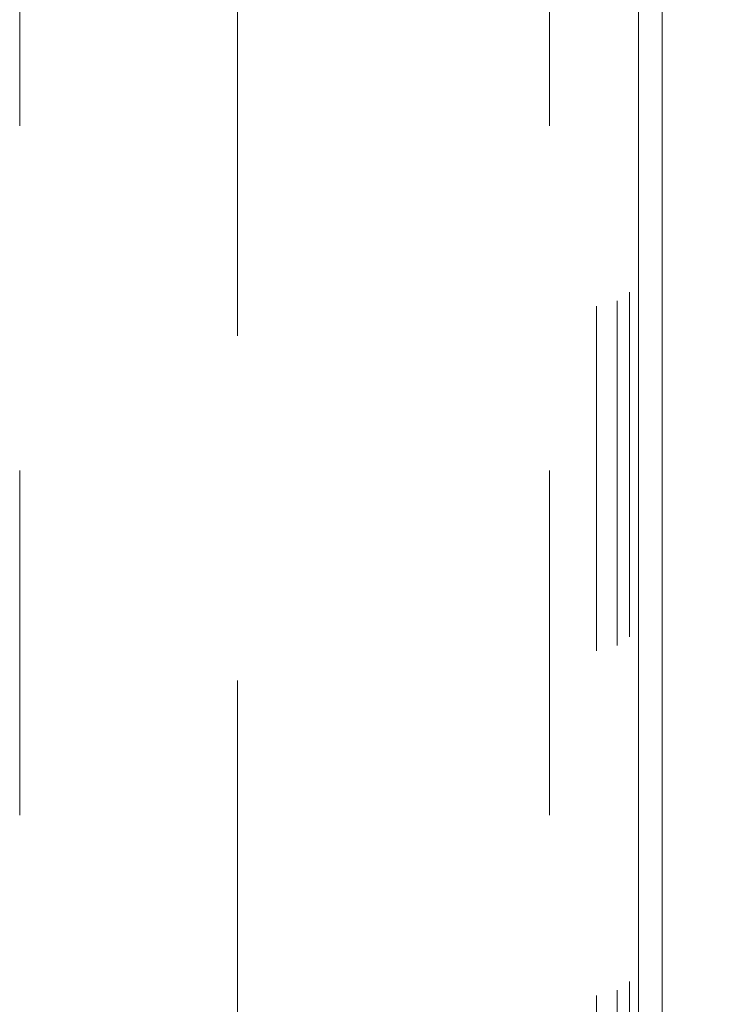
# Model space of a CAD drawing. Units: inches. Extents: x 0 to 23.4, y 0 to 16.5.
# Drawn here: x 7.5 to 7.7, y 13 to 13.3 of the extents above; entities that cross this region are included whole.
import ezdxf

# ---------------------------------------------------------------- set-up
doc = ezdxf.new("R2010")
doc.units = ezdxf.units.IN
doc.header["$MEASUREMENT"] = 0
doc.linetypes.add('HIDDEN', pattern=[0.075, 0.05, -0.025])
doc.styles.add('SLDTEXTSTYLE0', font='TXT', dxfattribs={"width": 0.75})
doc.dimstyles.new('SLDDIMSTYLE0', dxfattribs={"dimtxt": 0.125, "dimasz": 0.13, "dimexe": 0, "dimexo": 0.0625, "dimgap": 0.03125, "dimtad": 0, "dimtih": 1, "dimtoh": 1, "dimlfac": 11, "dimrnd": 1e-09, "dimzin": 4, "dimdsep": 46, "dimtxsty": 'SLDTEXTSTYLE0', "dimsah": 1, "dimcen": 0.09, "dimadec": 0, "dimazin": 1, "dimtfac": 1, "dimtofl": 0, "dimtmove": 0, "dimatfit": 3, "dimfxl": 1, "dimfrac": 2, "dimtolj": 1, "dimtzin": 12, "dimarcsym": 0})

# ---------------------------------------------------------------- blocks, each defined once
blk = doc.blocks.new('_D_17')
at = {"color": 7, "linetype": 'Continuous', "lineweight": 0}
for p, q in [((7.74195, 14.99902), (8.1971, 14.99902)), ((8.0721, 14.99902), (8.0721, 14.03272)), ((7.86428, 14.03272), (8.27991, 14.03272)), ((8.27991, 13.7835), (7.86428, 13.7835)), ((8.0721, 12.8172), (8.0721, 13.7835)), ((7.74195, 12.8172), (8.1971, 12.8172))]:
    blk.add_line(p, q, dxfattribs=at)
for centre, start, end in [((7.86428, 13.90811), 90, 270), ((8.27991, 13.90811), 270, 90)]:
    blk.add_arc(centre, 0.12461, start, end, dxfattribs=at)
for points in [[(8.0721, 14.99902), (8.0521, 14.86902), (8.0921, 14.86902)], [(8.0721, 12.8172), (8.0921, 12.9472), (8.0521, 12.9472)]]:
    blk.add_solid(points, dxfattribs=at)
at = {"color": 7, "linetype": 'Continuous', "lineweight": 0, "insert": (7.86428, 13.97003, 0.00036), "char_height": 0.125, "attachment_point": 1, "style": 'SLDTEXTSTYLE0'}
blk.add_mtext('24.00', dxfattribs=at)

msp = doc.modelspace()

# ---------------------------------------------------------------- linework, layer by layer
at = {"color": 7, "linetype": 'HIDDEN', "lineweight": 0}
for p, q in [((7.69047, 14.98602), (7.69047, 12.8302)), ((7.68692, 14.98349), (7.68692, 12.83273)), ((7.51358, 12.83425), (7.51358, 14.98198)), ((7.66731, 12.83425), (7.66731, 14.98198)), ((7.68095, 14.98198), (7.68095, 12.83425)), ((7.57674, 14.87331), (7.57674, 12.94292))]:
    msp.add_line(p, q, dxfattribs=at)
at = {"color": 7, "linetype": 'Continuous', "lineweight": 15}
for p, q in [((7.69992, 13.88626), (7.69992, 12.82518)), ((7.69313, 12.82399), (7.69313, 13.88338))]:
    msp.add_line(p, q, dxfattribs=at)

# ---------------------------------------------------------------- dimensions: what is measured, and where the dimension line sits
at = {"color": 7, "linetype": 'Continuous', "lineweight": 0}
dim = msp.add_linear_dim(base=(8.0721, 12.8172), p1=(7.69195, 14.99902), p2=(7.69195, 12.8172), angle=90, dimstyle='SLDDIMSTYLE0', dxfattribs=at)
dim.commit()
dim.dimension.update_dxf_attribs({"geometry": '_D_17', "text_midpoint": (8.0721, 13.90811), "dimtype": 160})

doc.saveas('drawing.dxf')
